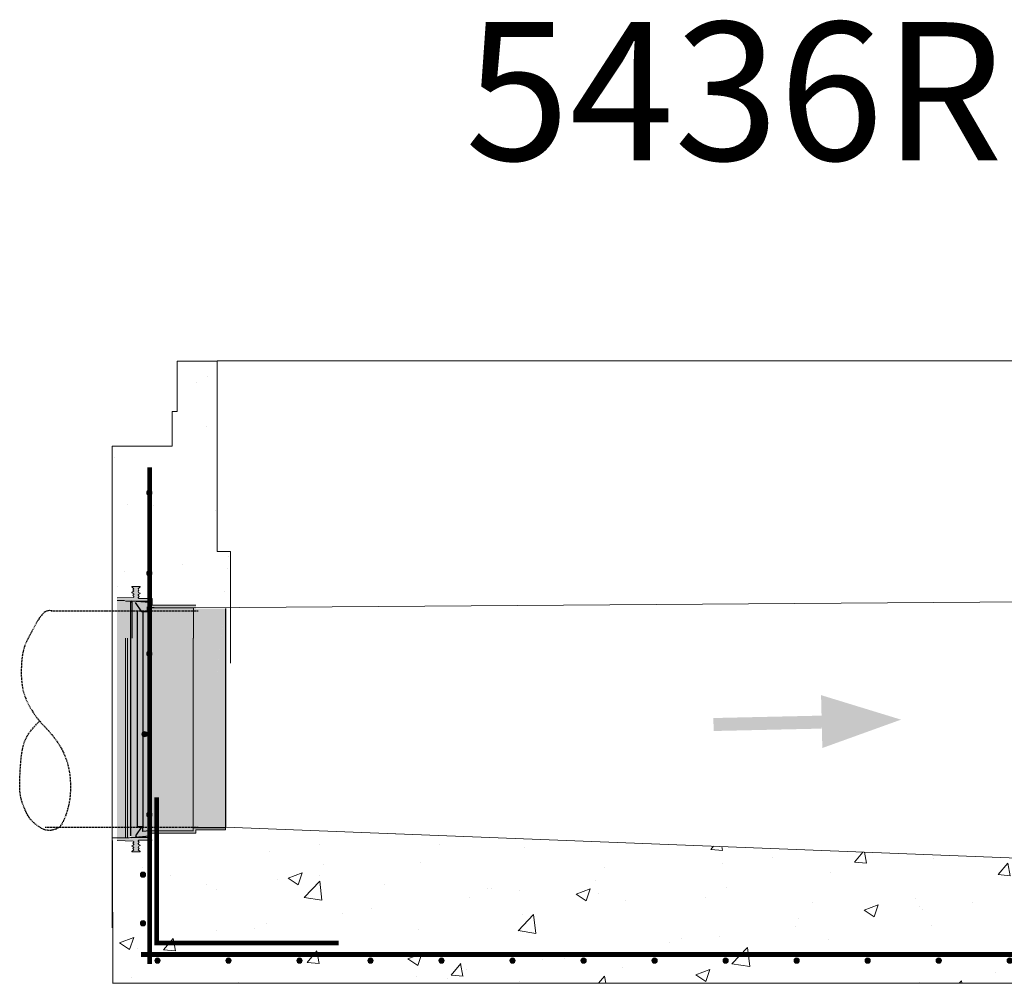
# Model space of a CAD drawing. Extents: x -2250 to 59940, y -20855 to 6070.
# Drawn here: x 45905 to 47153, y -1608 to -387 of the extents above; entities that cross this region are included whole.
import ezdxf

# ---------------------------------------------------------------- set-up
doc = ezdxf.new("R2010")
doc.units = 0
doc.linetypes.add('HIDDEN', pattern=[9.525, 6.35, -3.175])
doc.linetypes.add('SLD-Solid', pattern=[0])
doc.layers.get('0').update_dxf_attribs({"lineweight": 9})
for name, color, linetype in [('CONCENTRIC FLAT TOP', 7, 'Continuous'), ('FRP BELL', 7, 'Continuous'), ('RING GASKET', 7, 'Continuous')]:
    doc.layers.add(name, color=color, linetype=linetype)
doc.layers.add('INSIDE DROP', color=7, linetype='Continuous', lineweight=9)
doc.layers.add('STEP INSERTS', color=7, linetype='Continuous', lineweight=9)
doc.styles.add('PREDL', font='technic_.ttf')
pattern_1 = [(50, (8615.93, -542.84), (182.18467, -15.9391), [19.05, -209.55]), (355, (8615.93, -542.84), (-35.2434, 191.05685), [15.24, -167.6406]), (100.45144, (8631.11, -544.16), (146.94125, 175.11775), [16.19, -178.09024]), (46.1842, (8615.93, -492.04), (271.079, -42.0423), [28.575, -314.325]), (96.63556, (8638.52, -495.54), (237.4041, 247.4261), [24.285, -267.1356]), (351.18415, (8615.93, -492.04), (237.4041, 247.4261), [22.86, -251.4597]), (21, (8641.33, -504.74), (151.6144, -102.2652), [19.05, -209.55]), (326, (8641.33, -504.74), (61.802, 184.188), [15.24, -167.64]), (71.45144, (8653.97, -513.26), (213.4164, 81.9228), [16.19, -178.0899]), (37.5, (8615.93, -542.836), (3.0886, 84.55504), [0, -165.608, 0, -170.18, 0, -168.275]), (7.5, (8615.93, -542.84), (66.81966, 100.18057), [0, -97.028, 0, -161.798, 0, -64.135]), (327.5, (8559.29, -542.836), (135.5906, -5.72874), [0, -63.5, 0, -198.12, 0, -262.89]), (317.5, (8533.89, -542.84), (148.12918, 25.4265), [0, -82.55, 0, -131.572, 0, -186.69])]

# ---------------------------------------------------------------- blocks, each defined once
blk = doc.blocks.new('*U346')
at = {"color": 7, "linetype": 'ByBlock', "lineweight": 15}
blk.add_circle((0, 0), 3.33, dxfattribs=at)
at = {"color": 7, "linetype": 'ByBlock', "lineweight": -3}
for points in [[(-2.4, -2.4), (-3.3, 0), (-2.4, 2.4)], [(0, -3.3), (-2.4, 2.4), (0, 3.3)], [(-2.4, -2.4), (-2.4, 2.4), (0, -3.3)], [(0, -3.3), (0, 3.3), (2.4, -2.4)], [(2.4, -2.4), (0, 3.3), (2.4, 2.4)], [(2.4, -2.4), (2.4, 2.4), (3.3, 0)]]:
    blk.add_solid(points, dxfattribs=at)
blk = doc.blocks.new('*U347')
at = {"color": 0, "linetype": 'ByBlock', "lineweight": -2, "transparency": 16777216}
for p in [(0, 0), (90, 0), (180, 0), (270, 0), (360, 0), (450, 0), (540, 0), (630, 0), (720, 0), (810, 0), (900, 0), (990, 0), (1080, 0), (1170, 0), (1260, 0), (1350, 0), (1440, 0), (1530, 0)]:
    blk.add_blockref('*U346', p, dxfattribs=at)

msp = doc.modelspace()

# ---------------------------------------------------------------- hatches: boundary and pattern name
at = {"lineweight": 5}
h = msp.add_hatch(dxfattribs=at)
h.set_pattern_fill('AR-CONC', color=256)
h.set_pattern_definition(pattern_1)
h.paths.add_polyline_path([(46155.74795, -819.17039), (46104.74795, -819.17039), (46104.74795, -883.17039), (46098.74795, -883.17039), (46098.74795, -927.17039), (46022.74795, -927.17039), (46022.74795, -1135.94549), (46045.61976, -1135.9448), (46045.61389, -1123.28109), (46058.07968, -1123.28072), (46069.95332, -1123.28036), (46069.95332, -1091.30143, -0.4420697526), (46066.30476, -1087.9812, -0.4420697526), (46069.95332, -1084.66097), (46069.95332, -989.30143, -0.4420697526), (46066.30476, -985.9812, -1), (46072.97476, -985.9812, -0.3868954649), (46069.95332, -989.30143), (46069.95332, -1084.66097, -0.3868954649), (46072.97476, -1087.9812, -0.3868954649), (46069.95332, -1091.30143), (46069.95332, -1131.01294), (46075.87029, -1131.75202), (46125.45556, -1131.75054), (46172.30503, -1131.41608), (46172.30503, -1060.61609), (46155.74795, -1060.61609)])
h = msp.add_hatch(color=1)
h.paths.add_polyline_path([(46784.70733, -1287.9513), (46784.3563, -1271.50783), (46921.43683, -1268.45001), (46921.66812, -1277.93669), (46921.77217, -1284.89214)])
h.paths.add_polyline_path([(46922.43543, -1309.49684), (46920.80594, -1242.47394), (47022.15503, -1273.54116)])
h = msp.add_hatch(dxfattribs=at)
h.set_pattern_fill('AR-CONC', color=256)
h.set_pattern_definition(pattern_1)
edge = h.paths.add_edge_path()
edge.add_line((47526.16726, -1464.89756), (47480.12947, -1464.89618))
edge.add_line((47480.12947, -1464.89618), (47480.12959, -1460.96668))
edge.add_line((47480.12959, -1460.96668), (46172.24961, -1410.16221))
edge.add_line((46172.24961, -1410.16221), (46172.24971, -1413.38113))
edge.add_line((46172.24971, -1413.38113), (46134.58251, -1413.38226))
edge.add_line((46134.58251, -1413.38226), (46134.58264, -1417.56056))
edge.add_line((46134.58264, -1417.56056), (46079.08309, -1417.56221))
edge.add_line((46079.08309, -1417.56221), (46079.08335, -1426.14463))
edge.add_line((46079.08335, -1426.14463), (46078.87479, -1556.4243))
edge.add_line((46078.87479, -1556.4243), (46078.87479, -1426.14464))
edge.add_line((46078.87479, -1426.14464), (46069.95332, -1426.1449))
edge.add_line((46069.95332, -1426.1449), (46069.95332, -1466.65911))
edge.add_arc((46069.73433, -1469.98691), 3.335, 0, 86.23498844, ccw=False)
edge.add_arc((46069.73433, -1469.98691), 3.335, 273.76501156, 360, ccw=False)
edge.add_line((46069.95332, -1473.31471), (46069.95332, -1528.25057))
edge.add_arc((46069.73433, -1531.57838), 3.335, 0, 86.23498844, ccw=False)
edge.add_arc((46069.73433, -1531.57838), 3.335, 273.76501156, 360, ccw=False)
edge.add_line((46069.95332, -1534.90618), (46066.68801, -1426.145))
edge.add_line((46066.68801, -1426.145), (46022.74795, -1423.48405))
edge.add_line((46022.74795, -1423.48405), (46022.92296, -1607.64802))
edge.add_line((46022.92296, -1607.64802), (47660.74795, -1607.64802))
edge.add_line((47660.74795, -1607.64802), (47660.74795, -1477.24377))
edge.add_line((47660.74795, -1477.24377), (47648.18767, -1477.24377))
edge.add_line((47648.18767, -1477.24377), (47648.18754, -1481.39298))
edge.add_line((47648.18754, -1481.39298), (47596.62255, -1480.49612))
edge.add_line((47596.62255, -1480.49612), (47593.38852, -1480.49602))
edge.add_line((47593.38852, -1480.49602), (47593.38852, -1470.00638))
edge.add_line((47593.38852, -1470.00638), (47526.1671, -1470.00438))
edge.add_line((47526.1671, -1470.00438), (47526.16726, -1464.89756))
at = {"layer": 'INSIDE DROP', "ltscale": 10, "true_color": 0x46e258}
h = msp.add_hatch(color=93, dxfattribs=at)
h.dxf.hatch_style = 1
h.paths.add_polyline_path([(46166.2455, -1273.05161), (46166.24961, -1410.16221), (46165.71625, -1410.16223, -0.0418864904), (46154.20579, -1273.05197)])
h.paths.add_polyline_path([(46166.2455, -1273.05161), (46154.20579, -1273.05197, -0.0428497811), (46166.24129, -1132.82211)])
h.paths.add_polyline_path([(46154.20579, -1273.05197, 0.0418864904), (46165.71625, -1410.16223), (46125.3635, -1410.16344), (46125.35938, -1273.05284)])
h.paths.add_polyline_path([(46165.70803, -1135.94102, 0.0418864904), (46154.20579, -1273.05197), (46125.35938, -1273.05284), (46125.3563, -1170.3199), (46125.35527, -1135.94223)])
h.paths.add_polyline_path([(46125.35938, -1273.05284), (46125.3635, -1410.16344), (46069.86425, -1410.1651), (46069.86, -1273.0545)])
h.paths.add_polyline_path([(46125.35527, -1135.94223), (46125.3563, -1170.3199), (46125.35938, -1273.05284), (46069.86, -1273.0545), (46069.85575, -1135.9439)])
h.paths.add_polyline_path([(46125.35515, -1131.75036), (46125.35527, -1135.94223), (46069.85575, -1135.9439), (46069.85562, -1131.75202)])
h.paths.add_polyline_path([(46125.3635, -1410.16344), (46125.36362, -1414.45533), (46069.86439, -1414.45699), (46069.86425, -1410.1651)], flags=17)
h.paths.add_polyline_path([(46041.96665, -1410.16594), (46039.64289, -1410.16601), (46039.63878, -1273.05541), (46041.96254, -1273.05534)])
h.paths.add_polyline_path([(46041.96665, -1410.16594), (46041.96703, -1422.92664), (46039.64327, -1422.92671), (46039.64289, -1410.16601)], flags=17)
h.paths.add_polyline_path([(46041.96254, -1273.05534), (46039.63878, -1273.05541), (46039.6357, -1170.32247), (46039.61976, -1135.9448), (46041.95843, -1135.94473), (46041.95946, -1170.3224)])
h.paths.add_polyline_path([(46041.95805, -1123.28102), (46041.95843, -1135.94473), (46039.61976, -1135.9448), (46039.61389, -1123.28109)])
h.paths.add_polyline_path([(46069.83495, -1123.28019), (46069.83589, -1125.30806), (46047.27987, -1123.28086), (46058.03224, -1123.28054)], flags=17)
h.paths.add_polyline_path([(46069.86427, -1420.89475), (46069.86433, -1422.92581), (46058.06163, -1422.92616), (46047.27571, -1422.92649)], flags=17)
edge = h.paths.add_edge_path()
edge.add_line((46028.73882, -1122.72477), (46028.73872, -1119.32952))
edge.add_line((46028.73872, -1119.32952), (46049.02995, -1118.87603))
edge.add_line((46049.02995, -1118.87603), (46050.05176, -1118.22517))
edge.add_line((46050.05176, -1118.22517), (46050.05173, -1117.32218))
edge.add_line((46050.05173, -1117.32218), (46048.58526, -1116.00725))
edge.add_line((46048.58526, -1116.00725), (46050.05166, -1114.7745))
edge.add_line((46050.05166, -1114.7745), (46050.05164, -1114.32926))
edge.add_line((46050.05164, -1114.32926), (46049.14049, -1113.49896))
edge.add_line((46049.14049, -1113.49896), (46047.3022, -1112.73472))
edge.add_line((46047.3022, -1112.73472), (46047.30218, -1112.27839))
edge.add_line((46047.30218, -1112.27839), (46049.27319, -1111.3074))
edge.add_line((46049.27319, -1111.3074), (46050.05153, -1110.47341))
edge.add_line((46050.05153, -1110.47341), (46048.84744, -1109.33217))
edge.add_line((46048.84744, -1109.33217), (46050.05145, -1107.80699))
edge.add_line((46050.05145, -1107.80699), (46047.30198, -1105.37598))
edge.add_line((46047.30198, -1105.37598), (46047.30197, -1105.04032))
edge.add_line((46047.30197, -1105.04032), (46058.0317, -1105.04))
edge.add_line((46058.0317, -1105.04), (46058.03171, -1105.37566))
edge.add_line((46058.03171, -1105.37566), (46055.28238, -1107.80684))
edge.add_line((46055.28238, -1107.80684), (46056.48681, -1109.33194))
edge.add_line((46056.48681, -1109.33194), (46055.28247, -1110.79296))
edge.add_line((46055.28247, -1110.79296), (46056.06088, -1112.3797))
edge.add_line((46056.06088, -1112.3797), (46058.03194, -1113.35057))
edge.add_line((46058.03194, -1113.35057), (46058.03196, -1113.8069))
edge.add_line((46058.03196, -1113.8069), (46056.19371, -1114.57125))
edge.add_line((46056.19371, -1114.57125), (46055.28261, -1115.4016))
edge.add_line((46055.28261, -1115.4016), (46055.28262, -1115.84684))
edge.add_line((46055.28262, -1115.84684), (46056.74984, -1117.32949))
edge.add_line((46056.74984, -1117.32949), (46055.28271, -1118.66667))
edge.add_line((46055.28271, -1118.66667), (46055.28272, -1119.29751))
edge.add_line((46055.28272, -1119.29751), (46056.30457, -1120.06167))
edge.add_line((46056.30457, -1120.06167), (46073.05377, -1120.06117))
edge.add_line((46073.05377, -1120.06117), (46073.07443, -1128.6466))
edge.add_line((46073.07443, -1128.6466), (46128.57397, -1128.64494))
edge.add_line((46128.57397, -1128.64494), (46128.5741, -1132.82324))
edge.add_line((46128.5741, -1132.82324), (46166.24129, -1132.82211))
edge.add_arc((46976.86941, -1273.0273), 822.66363, 530.18727539, 530.40764977)
edge.add_line((46165.70803, -1135.94102), (46125.35527, -1135.94223))
edge.add_line((46125.35527, -1135.94223), (46125.35515, -1131.75036))
edge.add_line((46125.35515, -1131.75036), (46069.87029, -1131.75202))
edge.add_line((46069.87029, -1131.75202), (46069.85562, -1131.75019))
edge.add_line((46069.85562, -1131.75019), (46069.85542, -1125.30981))
edge.add_line((46069.85542, -1125.30981), (46069.83495, -1123.28019))
edge.add_line((46069.83495, -1123.28019), (46039.61361, -1123.28109))
edge.add_line((46039.61361, -1123.28109), (46037.88192, -1122.7245))
edge.add_line((46037.88192, -1122.7245), (46028.73882, -1122.72477))
h.paths.add_polyline_path([(46028.73922, -1135.94513), (46028.73882, -1122.72477), (46037.88192, -1122.7245), (46039.61389, -1123.28118), (46039.61976, -1135.9448)])
h.paths.add_polyline_path([(46028.74333, -1273.05573), (46028.73922, -1135.94513), (46039.61976, -1135.9448), (46039.6357, -1170.32247), (46039.63878, -1273.05541)])
h.paths.add_polyline_path([(46028.74745, -1410.16634), (46028.74333, -1273.05573), (46039.63878, -1273.05541), (46039.64289, -1410.16601)])
edge = h.paths.add_edge_path()
edge.add_line((46028.74795, -1426.87849), (46028.74785, -1423.48369))
edge.add_line((46028.74785, -1423.48369), (46037.91134, -1423.48341))
edge.add_line((46037.91134, -1423.48341), (46039.64327, -1422.92671))
edge.add_line((46039.64327, -1422.92671), (46069.86433, -1422.92581))
edge.add_line((46069.86433, -1422.92581), (46069.86427, -1420.89475))
edge.add_line((46069.86427, -1420.89475), (46069.86459, -1420.89472))
edge.add_line((46069.86459, -1420.89472), (46069.86439, -1414.45699))
edge.add_line((46069.86439, -1414.45699), (46125.36362, -1414.45533))
edge.add_line((46125.36362, -1414.45533), (46125.3635, -1410.16344))
edge.add_line((46125.3635, -1410.16344), (46165.71625, -1410.16223))
edge.add_arc((46976.86941, -1273.0273), 822.66363, 189.59578622, 189.8161606)
edge.add_line((46166.2497, -1413.28111), (46166.24971, -1413.38113))
edge.add_line((46166.24971, -1413.38113), (46128.58251, -1413.38226))
edge.add_line((46128.58251, -1413.38226), (46128.58264, -1417.56056))
edge.add_line((46128.58264, -1417.56056), (46073.08309, -1417.56221))
edge.add_line((46073.08309, -1417.56221), (46073.08335, -1426.14463))
edge.add_line((46073.08335, -1426.14463), (46056.33415, -1426.14513))
edge.add_line((46056.33415, -1426.14513), (46055.31235, -1426.90936))
edge.add_line((46055.31235, -1426.90936), (46055.31237, -1427.5402))
edge.add_line((46055.31237, -1427.5402), (46056.77959, -1428.87729))
edge.add_line((46056.77959, -1428.87729), (46055.31245, -1430.36003))
edge.add_line((46055.31245, -1430.36003), (46055.31247, -1430.80526))
edge.add_line((46055.31247, -1430.80526), (46056.22362, -1431.63556))
edge.add_line((46056.22362, -1431.63556), (46058.06191, -1432.39981))
edge.add_line((46058.06191, -1432.39981), (46058.06193, -1432.85613))
edge.add_line((46058.06193, -1432.85613), (46056.09092, -1433.82713))
edge.add_line((46056.09092, -1433.82713), (46055.3126, -1435.41391))
edge.add_line((46055.3126, -1435.41391), (46056.51704, -1436.87486))
edge.add_line((46056.51704, -1436.87486), (46055.31269, -1438.40003))
edge.add_line((46055.31269, -1438.40003), (46058.06216, -1440.83105))
edge.add_line((46058.06216, -1440.83105), (46058.06217, -1441.1667))
edge.add_line((46058.06217, -1441.1667), (46047.33244, -1441.16702))
edge.add_line((46047.33244, -1441.16702), (46047.33243, -1440.83137))
edge.add_line((46047.33243, -1440.83137), (46050.08176, -1438.40019))
edge.add_line((46050.08176, -1438.40019), (46048.87767, -1436.87509))
edge.add_line((46048.87767, -1436.87509), (46050.08168, -1435.73378))
edge.add_line((46050.08168, -1435.73378), (46049.30329, -1434.89983))
edge.add_line((46049.30329, -1434.89983), (46047.33223, -1433.92895))
edge.add_line((46047.33223, -1433.92895), (46047.33221, -1433.47263))
edge.add_line((46047.33221, -1433.47263), (46049.17046, -1432.70828))
edge.add_line((46049.17046, -1432.70828), (46050.08156, -1431.87792))
edge.add_line((46050.08156, -1431.87792), (46050.08155, -1431.43269))
edge.add_line((46050.08155, -1431.43269), (46048.61508, -1430.20001))
edge.add_line((46048.61508, -1430.20001), (46050.08147, -1428.885))
edge.add_line((46050.08147, -1428.885), (46050.08145, -1427.98201))
edge.add_line((46050.08145, -1427.98201), (46049.0596, -1427.33122))
edge.add_line((46049.0596, -1427.33122), (46028.74795, -1426.87849))
h.paths.add_polyline_path([(46028.74785, -1423.48369), (46028.74745, -1410.16634), (46039.64289, -1410.16601), (46039.64327, -1422.92671), (46037.91134, -1423.48341)])
h = msp.add_hatch(color=93, dxfattribs=at)
h.dxf.hatch_style = 1
h.paths.add_polyline_path([(46046.28913, -1410.16581), (46041.96665, -1410.16594), (46041.96254, -1273.05534), (46046.28502, -1273.05521)])
h.paths.add_polyline_path([(46046.28913, -1410.16581), (46046.28945, -1420.92269), (46041.96703, -1422.92664), (46041.96665, -1410.16594)])
h.paths.add_polyline_path([(46046.28502, -1273.05521), (46041.96254, -1273.05534), (46041.95946, -1170.3224), (46041.95843, -1135.94473), (46046.28092, -1135.9446)])
h.paths.add_polyline_path([(46047.27987, -1123.28086), (46046.2806, -1125.28353), (46046.28092, -1135.9446), (46041.95843, -1135.94473), (46041.95805, -1123.28102)])
at = {"layer": 'STEP INSERTS', "ltscale": 10}
h = msp.add_hatch(color=7, dxfattribs=at)
h.dxf.hatch_style = 1
h.set_gradient(color1=(132, 132, 132), color2=(163, 163, 163), one_color=1, tint=0.64, name='HEMISPHERICAL')
h.paths.add_polyline_path([(46069.85984, -1273.0545), (46069.86395, -1410.1651), (46061.31075, -1410.16536), (46061.31071, -1408.86679), (46061.30664, -1273.05476)])
h.paths.add_polyline_path([(46069.85676, -1170.32156), (46069.85984, -1273.0545), (46061.30664, -1273.05476), (46061.30257, -1137.11964), (46061.30254, -1135.94415), (46069.84082, -1135.9439)])
h.paths.add_polyline_path([(46061.31071, -1408.86679), (46054.26041, -1408.867), (46054.25634, -1273.05497), (46061.30664, -1273.05476)])
h.paths.add_polyline_path([(46054.26041, -1408.867), (46053.4018, -1410.1656), (46046.28913, -1410.16581), (46046.28502, -1273.05521), (46054.25634, -1273.05497)])
h.paths.add_polyline_path([(46069.86395, -1410.1651), (46069.86408, -1414.45692), (46061.3109, -1415.30462), (46061.31075, -1410.16536)])
h.paths.add_polyline_path([(46061.31075, -1410.16536), (46061.3109, -1415.30462), (46069.86408, -1414.45692), (46069.86427, -1420.89475), (46047.28884, -1422.9253), (46046.28945, -1420.92269), (46053.4018, -1410.1656)])
h.paths.add_polyline_path([(46053.4018, -1410.1656), (46046.28945, -1420.92269), (46046.28913, -1410.16581)])
h.paths.add_polyline_path([(46061.31071, -1408.86679), (46061.31075, -1410.16536), (46053.4018, -1410.1656), (46054.26041, -1408.867)])
h.paths.add_polyline_path([(46054.25634, -1273.05497), (46046.28502, -1273.05521), (46046.28092, -1135.9446), (46053.4606, -1135.94439), (46054.25227, -1137.11986)])
h.paths.add_polyline_path([(46061.30664, -1273.05476), (46054.25634, -1273.05497), (46054.25227, -1137.11986), (46061.30257, -1137.11964)])
h.paths.add_polyline_path([(46069.83589, -1125.30806), (46069.83887, -1131.7481), (46061.30238, -1130.68181), (46061.30254, -1135.94415), (46053.4606, -1135.94439), (46046.2806, -1125.28353), (46047.27987, -1123.28086)])
h.paths.add_polyline_path([(46053.4606, -1135.94439), (46046.28092, -1135.9446), (46046.2806, -1125.28353)])
h.paths.add_polyline_path([(46061.30254, -1135.94415), (46061.30257, -1137.11964), (46054.25227, -1137.11986), (46053.4606, -1135.94439)])
h.paths.add_polyline_path([(46069.83887, -1131.7481), (46069.84082, -1135.9439), (46061.30254, -1135.94415), (46061.30238, -1130.68181)])

# ---------------------------------------------------------------- linework, layer by layer
msp.add_line((47527.74795, -818.95601), (46155.74795, -818.95601))
at = {"lineweight": 5}
for p, q in [((46155.74795, -818.95601), (46155.74795, -1060.61609)), ((46022.74795, -1537.16939), (46022.74795, -927.17039)), ((46155.74795, -1060.61609), (46172.30503, -1060.61609)), ((46172.30503, -1060.61609), (46172.30503, -1201.87616)), ((46125.40258, -1131.75092), (47492.70016, -1121.98994)), ((46166.29704, -1409.93099), (47480.12959, -1460.96668)), ((46034.74785, -1423.48369), (46022.74795, -1423.48405)), ((46022.92221, -1426.87849), (46023.19765, -1607.64761)), ((47660.74795, -1607.64802), (46022.92296, -1607.64802))]:
    msp.add_line(p, q, dxfattribs=at)
at = {"color": 7}
for p, q in [((46058.07913, -1105.04018), (46047.3494, -1105.0405)), ((46058.07913, -1105.04018), (46047.3494, -1105.0405)), ((46028.78616, -1119.3297), (46049.07739, -1118.8762)), ((46037.92935, -1122.72468), (46028.78626, -1122.72495)), ((46037.92935, -1122.72468), (46039.66105, -1123.28127)), ((46058.07958, -1120.0618), (46056.35201, -1120.06185)), ((46058.07958, -1120.0618), (46056.35201, -1120.06185)), ((46058.07958, -1120.0618), (46056.35201, -1120.06185)), ((46073.1012, -1120.06135), (46058.07958, -1120.0618)), ((46070.95526, -1120.06141), (46058.07958, -1120.0618)), ((46073.1012, -1120.06135), (46073.12186, -1128.64678)), ((46058.07968, -1123.28072), (46039.66105, -1123.28127)), ((46045.61389, -1123.28109), (46045.6357, -1170.32247)), ((46047.95946, -1170.3224), (46047.95805, -1123.28102)), ((46058.07968, -1123.28072), (46069.88238, -1123.28037)), ((46069.88238, -1123.28037), (46058.07968, -1123.28072)), ((46069.88238, -1123.28037), (46069.90419, -1170.32174)), ((46069.90304, -1131.7522), (46125.40258, -1131.75054)), ((46073.12186, -1128.64678), (46128.62141, -1128.64512)), ((46125.40258, -1131.75054), (46125.40374, -1170.32008)), ((46039.64327, -1422.92671), (46039.6357, -1170.32247)), ((46041.95946, -1170.3224), (46041.96703, -1422.92664)), ((46069.86433, -1422.92581), (46069.85676, -1170.32156)), ((46125.36362, -1414.45533), (46125.3563, -1170.3199)), ((46069.91151, -1414.45716), (46125.41106, -1414.45551)), ((46073.13052, -1417.56239), (46128.63007, -1417.56074)), ((46079.08335, -1426.14463), (46079.08309, -1417.56221)), ((46166.29705, -1410.16239), (46125.41093, -1410.16362)), ((46166.29714, -1413.38131), (46128.62995, -1413.38244)), ((46128.62995, -1413.38244), (46128.63007, -1417.56074)), ((46028.79539, -1426.87867), (46049.10704, -1427.3314)), ((46043.91134, -1423.48341), (46034.74785, -1423.48369)), ((46043.91134, -1423.48341), (46045.64327, -1422.92671)), ((46064.06163, -1422.92616), (46045.64327, -1422.92671)), ((46058.10916, -1426.14526), (46056.38159, -1426.14531)), ((46058.10916, -1426.14526), (46056.38159, -1426.14531)), ((46058.10916, -1426.14526), (46056.38159, -1426.14531)), ((46058.10906, -1422.92634), (46069.91177, -1422.92599)), ((46069.91177, -1422.92599), (46058.10906, -1422.92634)), ((46073.13078, -1426.14481), (46058.10916, -1426.14526)), ((46070.98484, -1426.14487), (46058.10916, -1426.14526)), ((46058.10961, -1441.16688), (46047.37988, -1441.1672)), ((46058.10961, -1441.16688), (46047.37988, -1441.1672))]:
    msp.add_line(p, q, dxfattribs=at)
at = {"color": 7, "ltscale": 10}
msp.add_line((46166.29714, -1413.38131), (46166.29705, -1410.16239), dxfattribs=at)
at = {"lineweight": 5}
msp.add_lwpolyline([(46155.74795, -819.17039), (46104.74795, -819.17039), (46104.74795, -883.17039), (46098.74795, -883.17039), (46098.74795, -927.17039), (46022.74795, -927.17039)], dxfattribs=at)
for points in [[(46069.95332, -953.91193, 6, 6, 0), (46069.95332, -1583.08215, 6, 6, 0)], [(46078.87479, -1372.09931, 6, 6, 0), (46078.87479, -1556.4243, 6, 6, 0), (46309.68218, -1556.4243, 6, 6, 0)], [(46059.0399, -1571.16406, 6, 6, 0), (47614.25154, -1571.16406, 6, 6, 0)]]:
    msp.add_lwpolyline(points, format="xyseb")
at = {"color": 7}
for points in [[(46049.07739, -1118.8762), (46050.09919, -1118.22535), (46050.09917, -1117.32236), (46048.63269, -1116.00743), (46048.63269, -1116.00743), (46050.09909, -1114.77467), (46050.09908, -1114.32944), (46049.18793, -1113.49914), (46047.34963, -1112.73489), (46047.34962, -1112.27857), (46049.32062, -1111.30758), (46050.09896, -1110.47358), (46048.89488, -1109.33235), (46048.89488, -1109.33235), (46050.09888, -1107.80717), (46047.34941, -1105.37616), (46047.3494, -1105.0405)], [(46056.35201, -1120.06185), (46055.33016, -1119.29769), (46055.33014, -1118.66685), (46056.79728, -1117.32967), (46056.79728, -1117.32967), (46055.33006, -1115.84702), (46055.33004, -1115.40178), (46056.24114, -1114.57143), (46058.07939, -1113.80707), (46058.07938, -1113.35075), (46056.10832, -1112.37987), (46055.32991, -1110.79314), (46056.53425, -1109.33212), (46056.53425, -1109.33212), (46055.32982, -1107.80702), (46058.07914, -1105.37584), (46058.07913, -1105.04018)], [(46049.10704, -1427.3314), (46050.12888, -1427.98219), (46050.12891, -1428.88518), (46048.66251, -1430.20019), (46048.66251, -1430.20019), (46050.12899, -1431.43286), (46050.129, -1431.8781), (46049.2179, -1432.70845), (46047.37965, -1433.47281), (46047.37966, -1433.92913), (46049.35072, -1434.90001), (46050.12912, -1435.73395), (46048.9251, -1436.87526), (46048.9251, -1436.87526), (46050.1292, -1438.40037), (46047.37987, -1440.83155), (46047.37988, -1441.1672)], [(46056.38159, -1426.14531), (46055.35978, -1426.90953), (46055.3598, -1427.54038), (46056.82702, -1428.87747), (46056.82702, -1428.87747), (46055.35989, -1430.36021), (46055.3599, -1430.80544), (46056.27105, -1431.63574), (46058.10935, -1432.39999), (46058.10936, -1432.85631), (46056.13836, -1433.8273), (46055.36004, -1435.41409), (46056.56447, -1436.87504), (46056.56447, -1436.87504), (46055.36013, -1438.40021), (46058.1096, -1440.83122), (46058.10961, -1441.16688)]]:
    msp.add_lwpolyline(points, dxfattribs=at)
at = {"color": 7, "linetype": 'SLD-Solid'}
for centre in [(46069.63976, -985.9812), (46069.63976, -1087.9812)]:
    msp.add_circle(centre, 3.335, dxfattribs=at)
at = {"color": 7, "linetype": 'ByBlock', "lineweight": 15}
for centre in [(46069.63976, -1189.9812), (46063.63976, -1291.9812), (46069.63976, -1393.9812), (46061.63368, -1469.98691), (46061.63368, -1531.57838)]:
    msp.add_circle(centre, 3.335, dxfattribs=at)
at = {"color": 7, "linetype": 'ByBlock', "lineweight": -3}
for points in [[(46067.28155, -988.3394), (46066.30476, -985.9812), (46067.28155, -983.623)], [(46069.63976, -989.3162), (46067.28155, -983.623), (46069.63976, -982.6462)], [(46067.28155, -988.3394), (46067.28155, -983.623), (46069.63976, -989.3162)], [(46069.63976, -989.3162), (46069.63976, -982.6462), (46071.99796, -988.3394)], [(46071.99796, -988.3394), (46069.63976, -982.6462), (46071.99796, -983.623)], [(46071.99796, -988.3394), (46071.99796, -983.623), (46072.97476, -985.9812)], [(46069.63976, -1091.3162), (46067.28155, -1085.623), (46069.63976, -1084.6462)], [(46069.63976, -1091.3162), (46069.63976, -1084.6462), (46071.99796, -1090.3394)], [(46071.99796, -1090.3394), (46069.63976, -1084.6462), (46071.99796, -1085.623)], [(46067.28155, -1090.3394), (46066.30476, -1087.9812), (46067.28155, -1085.623)], [(46067.28155, -1090.3394), (46067.28155, -1085.623), (46069.63976, -1091.3162)], [(46071.99796, -1090.3394), (46071.99796, -1085.623), (46072.97476, -1087.9812)], [(46067.28155, -1192.3394), (46066.30476, -1189.9812), (46067.28155, -1187.623)], [(46069.63976, -1193.3162), (46067.28155, -1187.623), (46069.63976, -1186.6462)], [(46067.28155, -1192.3394), (46067.28155, -1187.623), (46069.63976, -1193.3162)], [(46069.63976, -1193.3162), (46069.63976, -1186.6462), (46071.99796, -1192.3394)], [(46071.99796, -1192.3394), (46069.63976, -1186.6462), (46071.99796, -1187.623)], [(46071.99796, -1192.3394), (46071.99796, -1187.623), (46072.97476, -1189.9812)], [(46061.28155, -1294.3394), (46060.30476, -1291.9812), (46061.28155, -1289.623)], [(46063.63976, -1295.3162), (46061.28155, -1289.623), (46063.63976, -1288.6462)], [(46061.28155, -1294.3394), (46061.28155, -1289.623), (46063.63976, -1295.3162)], [(46063.63976, -1295.3162), (46063.63976, -1288.6462), (46065.99796, -1294.3394)], [(46065.99796, -1294.3394), (46063.63976, -1288.6462), (46065.99796, -1289.623)], [(46065.99796, -1294.3394), (46065.99796, -1289.623), (46066.97476, -1291.9812)], [(46067.28155, -1396.3394), (46066.30476, -1393.9812), (46067.28155, -1391.623)], [(46069.63976, -1397.3162), (46067.28155, -1391.623), (46069.63976, -1390.6462)], [(46067.28155, -1396.3394), (46067.28155, -1391.623), (46069.63976, -1397.3162)], [(46069.63976, -1397.3162), (46069.63976, -1390.6462), (46071.99796, -1396.3394)], [(46071.99796, -1396.3394), (46069.63976, -1390.6462), (46071.99796, -1391.623)], [(46071.99796, -1396.3394), (46071.99796, -1391.623), (46072.97476, -1393.9812)], [(46059.27547, -1472.34511), (46058.29868, -1469.98691), (46059.27547, -1467.62871)], [(46061.63368, -1473.32191), (46059.27547, -1467.62871), (46061.63368, -1466.65191)], [(46059.27547, -1472.34511), (46059.27547, -1467.62871), (46061.63368, -1473.32191)], [(46061.63368, -1473.32191), (46061.63368, -1466.65191), (46063.99188, -1472.34511)], [(46063.99188, -1472.34511), (46061.63368, -1466.65191), (46063.99188, -1467.62871)], [(46063.99188, -1472.34511), (46063.99188, -1467.62871), (46064.96868, -1469.98691)], [(46059.27547, -1533.93658), (46058.29868, -1531.57838), (46059.27547, -1529.22017)], [(46061.63368, -1534.91338), (46059.27547, -1529.22017), (46061.63368, -1528.24338)], [(46059.27547, -1533.93658), (46059.27547, -1529.22017), (46061.63368, -1534.91338)], [(46061.63368, -1534.91338), (46061.63368, -1528.24338), (46063.99188, -1533.93658)], [(46063.99188, -1533.93658), (46061.63368, -1528.24338), (46063.99188, -1529.22017)], [(46063.99188, -1533.93658), (46063.99188, -1529.22017), (46064.96868, -1531.57838)]]:
    msp.add_solid(points, dxfattribs=at)
at = {"layer": 'CONCENTRIC FLAT TOP', "color": 8, "linetype": 'HIDDEN', "ltscale": 0.2}
for p, q in [((46131.35527, -1135.94223), (45945.4468, -1135.94781)), ((46131.3635, -1410.16344), (45937.09298, -1410.16927))]:
    msp.add_line(p, q, dxfattribs=at)
at = {"layer": 'CONCENTRIC FLAT TOP', "color": 8, "linetype": 'HIDDEN', "ltscale": 0.2, "flags": 128}
msp.add_lwpolyline([(45946.61417, -1135.81457), (45942.86892, -1135.20263), (45939.4468, -1135.94781), (45936.31881, -1137.81273), (45933.45597, -1140.56005), (45930.82928, -1143.95242), (45928.40975, -1147.75247), (45926.16839, -1151.72286), (45924.07622, -1155.62623), (45922.10949, -1159.27148), (45920.26545, -1162.65259), (45918.5466, -1165.80977), (45916.95544, -1168.78324), (45915.49448, -1171.61324), (45914.16622, -1174.33998), (45912.97315, -1177.00369), (45911.91779, -1179.64459), (45911.00038, -1182.3018), (45910.2123, -1185.00998), (45909.54265, -1187.80269), (45908.98056, -1190.71349), (45908.51514, -1193.77592), (45908.13552, -1197.02356), (45907.83081, -1200.48995), (45907.59013, -1204.20865), (45907.41013, -1208.19903), (45907.31759, -1212.42369), (45907.34683, -1216.83108), (45907.53216, -1221.36959), (45907.9079, -1225.98767), (45908.50835, -1230.63372), (45909.36783, -1235.25618), (45910.52066, -1239.80347), (45911.98349, -1244.22662), (45913.70236, -1248.48716), (45915.60568, -1252.54922), (45917.62184, -1256.37694), (45919.67922, -1259.93444), (45921.70622, -1263.18588), (45923.63123, -1266.09538), (45925.38265, -1268.62707), (45926.90955, -1270.76361), (45928.24378, -1272.56169), (45929.43788, -1274.09652), (45930.54437, -1275.4433), (45931.61579, -1276.67724), (45932.70468, -1277.87354), (45933.86356, -1279.10742), (45935.14496, -1280.45407), (45936.58794, -1281.97347), (45938.17761, -1283.66459), (45939.88557, -1285.51119), (45941.68346, -1287.49701), (45943.5429, -1289.6058), (45945.4355, -1291.8213), (45947.33289, -1294.12726), (45949.20669, -1296.50743), (45951.03228, -1298.94817), (45952.80008, -1301.44636), (45954.50427, -1304.00147), (45956.13904, -1306.61301), (45957.69857, -1309.28046), (45959.17704, -1312.00331), (45960.56863, -1314.78105), (45961.86752, -1317.61318), (45963.06888, -1320.50105), (45964.17176, -1323.45354), (45965.17621, -1326.4814), (45966.08225, -1329.59536), (45966.88992, -1332.80617), (45967.59928, -1336.12458), (45968.21034, -1339.56132), (45968.72315, -1343.12716), (45969.13672, -1346.82593), (45969.44596, -1350.63394), (45969.64476, -1354.52059), (45969.72699, -1358.4553), (45969.68654, -1362.40746), (45969.51729, -1366.34649), (45969.21312, -1370.2418), (45968.76793, -1374.06279), (45968.18087, -1377.77987), (45967.47227, -1381.3674), (45966.66774, -1384.80078), (45965.79289, -1388.05537), (45964.87331, -1391.10655), (45963.93463, -1393.9297), (45963.00245, -1396.50018), (45962.10238, -1398.79337), (45961.25486, -1400.79352), (45960.45977, -1402.52035), (45959.71179, -1404.00244), (45959.00564, -1405.26838), (45958.33601, -1406.34676), (45957.69761, -1407.26618), (45957.08514, -1408.05522), (45956.49329, -1408.74247), (45955.91595, -1409.35291), (45955.34362, -1409.89711), (45954.76598, -1410.38204), (45954.17272, -1410.81466), (45953.55351, -1411.20194), (45952.89803, -1411.55084), (45952.19597, -1411.86833), (45951.437, -1412.16136), (45950.61715, -1412.43561), (45949.75786, -1412.69148), (45948.88691, -1412.92809), (45948.03206, -1413.14456), (45947.22112, -1413.34), (45946.48185, -1413.51352), (45945.84203, -1413.66424), (45945.32945, -1413.79127), (45944.96285, -1413.89428), (45944.72478, -1413.97515), (45944.58877, -1414.03632), (45944.52835, -1414.08023), (45944.51702, -1414.10932), (45944.52832, -1414.12602), (45944.53577, -1414.13277), (45944.51289, -1414.13202), (45944.43816, -1414.12584), (45944.30991, -1414.11488), (45944.13144, -1414.09946), (45943.90604, -1414.07987), (45943.637, -1414.05641), (45943.32762, -1414.02938), (45942.98119, -1413.99909), (45942.60101, -1413.96583), (45942.18992, -1413.92947), (45941.74907, -1413.8881), (45941.27912, -1413.8394), (45940.78076, -1413.78102), (45940.25468, -1413.71063), (45939.70157, -1413.6259), (45939.1221, -1413.52448), (45938.51697, -1413.40404), (45937.8856, -1413.26103), (45937.22243, -1413.08695), (45936.52063, -1412.87211), (45935.77338, -1412.60681), (45934.97385, -1412.28134), (45934.11522, -1411.88601), (45933.19066, -1411.4111), (45932.19335, -1410.84692), (45931.12055, -1410.1874), (45929.98581, -1409.44099), (45928.80679, -1408.61977), (45927.60113, -1407.73584), (45926.38647, -1406.80128), (45925.18045, -1405.82817), (45924.00073, -1404.82861), (45922.86493, -1403.81468), (45921.78588, -1402.7925), (45920.75706, -1401.7443), (45919.76711, -1400.64636), (45918.80469, -1399.47494), (45917.85845, -1398.20632), (45916.91704, -1396.81677), (45915.9691, -1395.28255), (45915.0033, -1393.57993), (45914.01307, -1391.69434), (45913.01103, -1389.64781), (45912.01459, -1387.47152), (45911.04116, -1385.19666), (45910.10816, -1382.8544), (45909.23299, -1380.47593), (45908.43306, -1378.09244), (45907.72579, -1375.73511), (45907.12443, -1373.42603), (45906.62559, -1371.15089), (45906.22173, -1368.88629), (45905.9053, -1366.60885), (45905.66878, -1364.29515), (45905.5046, -1361.92181), (45905.40524, -1359.46542), (45905.36314, -1356.90258), (45905.37108, -1354.2174), (45905.42301, -1351.42392), (45905.51323, -1348.54369), (45905.63601, -1345.59825), (45905.78562, -1342.60915), (45905.95636, -1339.59793), (45906.14248, -1336.58615), (45906.33828, -1333.59534), (45906.54147, -1330.64008), (45906.76358, -1327.70709), (45907.01955, -1324.77611), (45907.32436, -1321.82687), (45907.69296, -1318.83912), (45908.14032, -1315.79261), (45908.68139, -1312.66707), (45909.33113, -1309.44225), (45910.12465, -1306.0936), (45911.17755, -1302.57943), (45912.62559, -1298.85376), (45914.60453, -1294.87059), (45917.25013, -1290.58394), (45920.69813, -1285.94784), (45925.0843, -1280.91628), (45930.54437, -1275.4433)], dxfattribs=at)
at = {"layer": 'FRP BELL', "color": 7, "ltscale": 0.2}
for p, q in [((46166.24129, -1132.82211), (46166.24961, -1410.16221)), ((46125.41093, -1410.16362), (46166.29705, -1410.16239)), ((46125.41093, -1410.16362), (46166.29705, -1410.16239))]:
    msp.add_line(p, q, dxfattribs=at)
at = {"layer": 'RING GASKET', "color": 60}
for p, q in [((46046.28945, -1420.92269), (46046.2806, -1125.28353)), ((46046.32803, -1125.28371), (46047.3273, -1123.28104)), ((46069.90286, -1125.30999), (46047.3273, -1123.28104)), ((46060.25227, -1137.11986), (46052.2806, -1125.28353)), ((46075.85561, -1131.75019), (46067.30238, -1130.68181)), ((46067.30257, -1137.11964), (46067.30238, -1130.68181)), ((46069.86459, -1420.89472), (46069.85542, -1125.30981)), ((46054.25227, -1137.11986), (46054.26041, -1408.867)), ((46067.30257, -1137.11964), (46060.25227, -1137.11986)), ((46061.30257, -1137.11964), (46061.31071, -1408.86679)), ((46060.26041, -1408.867), (46052.28945, -1420.92269)), ((46054.30784, -1408.86718), (46061.35814, -1408.86697)), ((46061.35834, -1415.3048), (46061.35814, -1408.86697)), ((46047.33627, -1422.92548), (46069.91202, -1420.8949)), ((46052.28945, -1420.92269), (46053.28884, -1422.9253)), ((46069.91183, -1414.45706), (46061.35834, -1415.3048))]:
    msp.add_line(p, q, dxfattribs=at)

# ---------------------------------------------------------------- block references
at = {"lineweight": 5}
msp.add_blockref('*U347', (46079.8927, -1578.8531), dxfattribs=at)

# ---------------------------------------------------------------- texts
at = {"lineweight": 5, "insert": (46469.71958, -389.69755), "char_height": 175, "attachment_point": 1, "style": 'PREDL'}
msp.add_mtext_dynamic_manual_height_columns('5436R', width=2133.9531852, gutter_width=10, heights=[0], dxfattribs=at)

doc.saveas('drawing.dxf')
